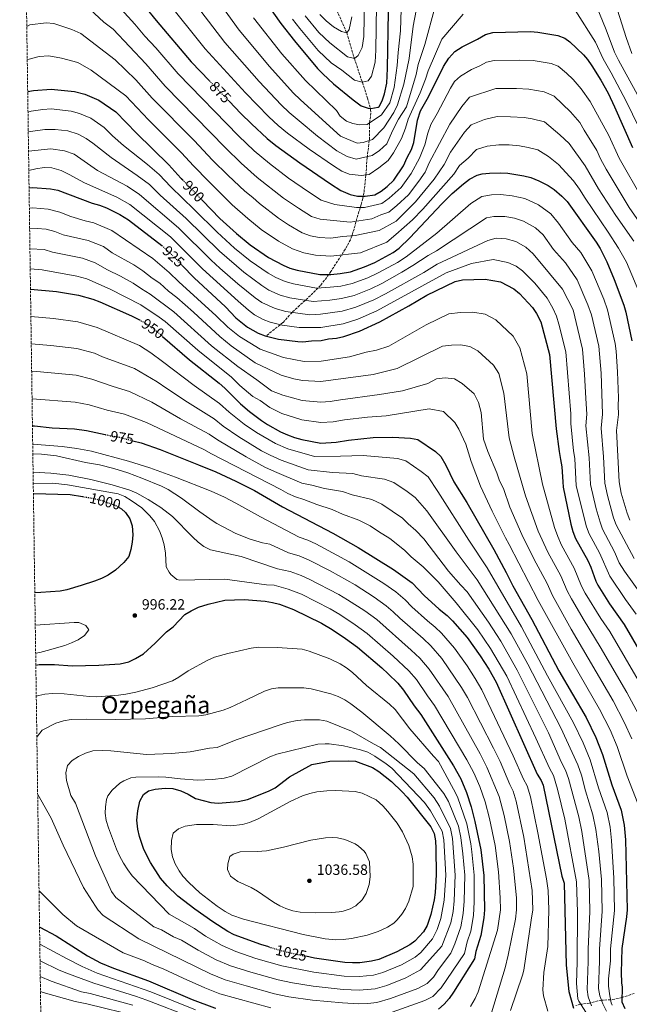
# Model space of a CAD drawing. Units: metres. Extents: x 596692 to 600119, y 4766130 to 4768493.
# Drawn here: x 596692 to 597103, y 4767448 to 4768112 of the extents above; entities that cross this region are included whole.
import ezdxf
from ezdxf.enums import TextEntityAlignment as Align

# ---------------------------------------------------------------- set-up
doc = ezdxf.new("R2010")
doc.units = ezdxf.units.M
doc.header["$MEASUREMENT"] = 0
doc.linetypes.add('DGN Style 3', pattern=[2.435891, 1.739922, -0.695969])
doc.linetypes.add('DGN Style 5', pattern=[1.217945, 0.521977, -0.695969])
for name, color, linetype, lineweight in [('Barranco lineal', 142, 'DGN Style 3', 13), ('Cota de curva de nivel directora', 7, 'Continuous', 0), ('Cota de punto acotado terreno', 7, 'Continuous', 0), ('Curva de nivel directora', 30, 'Continuous', 30), ('Curva de nivel directora no vista', 30, 'DGN Style 5', 30), ('Curva de nivel intermedia', 30, 'Continuous', 0), ('Punto acotado terreno (símbolo)', 7, 'Continuous', 0), ('Texto de Área (paraje) menor', 7, 'Continuous', 0), ('Zona arbolada', 92, 'DGN Style 3', 0)]:
    doc.layers.add(name, color=color, linetype=linetype, lineweight=lineweight)
doc.styles.add('Style-Arial', font='arial.ttf')

# ---------------------------------------------------------------- blocks, each defined once
blk = doc.blocks.new('5PATER')
at = {"layer": 'Punto acotado terreno (símbolo)', "linetype": 'Continuous', "lineweight": 0}
h = blk.add_hatch(color=51, dxfattribs=at)
edge = h.paths.add_edge_path()
edge.add_ellipse((0, 0), major_axis=(-0.11, -0.111), ratio=0.999422, start_angle=0, end_angle=360)

msp = doc.modelspace()

# ---------------------------------------------------------------- linework, layer by layer
at = {"layer": 'Barranco lineal', "color": 142, "linetype": 'DGN Style 3', "lineweight": 13}
for points in [[(596904.09, 4768122.95, 830), (596912.78, 4768103.37, 835), (596917.92, 4768085.96, 840), (596926.83, 4768059.31, 848.55), (596928.85, 4768051.47, 850.23), (596928.97, 4768049.22, 851.2), (596928.15, 4768042.64, 855), (596927.99, 4768030.63, 860), (596926.47, 4768019.06, 865.34), (596925.69, 4768007.29, 870.08), (596924.38, 4767995.52, 874.05), (596923.59, 4767991.59, 875.87), (596922.47, 4767987.61, 878.7), (596921.01, 4767982.69, 881.57), (596916.98, 4767968.57, 889.01), (596915.35, 4767963.83, 891.09), (596911.86, 4767957.61, 893.47), (596902.05, 4767942.34, 899.14), (596899.3, 4767938.39, 900.98), (596895.1, 4767932.96, 904.01), (596888.35, 4767926.14, 908.07), (596875.93, 4767914.78, 915.02), (596869.77, 4767907.97, 919.03), (596858.48, 4767898.92, 925)], [(597106.5, 4767455.52, 945.19), (597098.2, 4767452.71, 950), (597090.58, 4767451.2, 955), (597084.39, 4767451.09, 960), (597076.43, 4767448.98, 965.41), (597070.53, 4767448.26, 970), (597067.19, 4767447.49, 973.72)]]:
    msp.add_polyline3d(points, dxfattribs=at)
at = {"layer": 'Curva de nivel directora', "color": 30, "linetype": 'Continuous', "lineweight": 30, "flags": 128}
for points, elevation in [([(596696.16, 4768176.44), (596700.11, 4768176.85), (596705.16, 4768177), (596711.99, 4768176.62), (596717.92, 4768175.76), (596723.87, 4768173.93), (596728.19, 4768171.42), (596733.44, 4768167.66), (596740.89, 4768161.49), (596751.35, 4768150.74), (596763.39, 4768137.49), (596784.36, 4768111.71), (596807.9, 4768083.77), (596820.2, 4768070.98)], 875), ([(596859.5, 4768121.87), (596868.25, 4768109.68), (596877.48, 4768097.84), (596893.13, 4768079.23), (596896.55, 4768075.59), (596903.94, 4768068.87), (596917.05, 4768058.15), (596922.39, 4768054.13), (596927.2, 4768052.52), (596928.97, 4768052.3), (596933.86, 4768053.09), (596934.59, 4768053.6), (596936.75, 4768057.36), (596938.32, 4768062.17), (596939.79, 4768069.27), (596940.31, 4768079.26), (596940.93, 4768117.4)], 850), ([(596833.52, 4768057.14), (596841.42, 4768048.93), (596848.5, 4768041.88), (596859.03, 4768032.08), (596865.05, 4768027.29), (596881.25, 4768015.56), (596901.86, 4768001.41), (596908.86, 4767997.01), (596915.16, 4767994.28), (596920.04, 4767993.16), (596925.11, 4767993.25), (596931.8, 4767994.03), (596936.05, 4767996.59), (596940.01, 4767999.63), (596944.45, 4768003.92), (596951.07, 4768013.55), (596953.41, 4768019.14), (596956.37, 4768024.75), (596957.96, 4768029.46), (596960.43, 4768044.41), (596962.56, 4768050.75), (596967.9, 4768060.1), (596977.91, 4768080.65), (596981.49, 4768086.27), (596985.7, 4768090.67), (596990.55, 4768093.86), (597000.91, 4768099.01), (597006.38, 4768102.21), (597011.2, 4768103.55), (597036.51, 4768104.11), (597041.51, 4768103.82), (597055.05, 4768101.44), (597059.75, 4768099.71), (597063.14, 4768097.31), (597072.41, 4768088.4), (597075.11, 4768085.26), (597077.86, 4768081.08), (597084.04, 4768071.29), (597088.87, 4768062.55), (597093.14, 4768053.51), (597105.24, 4768026)], 875), ([(596697.76, 4768063.68), (596701.71, 4768064.52), (596713.6, 4768065.43), (596729.32, 4768063.71), (596736.26, 4768061.89), (596745.8, 4768058), (596757.21, 4768050.04), (596771.18, 4768035.72), (596792.98, 4768014.37), (596801.04, 4768005.4), (596801.39, 4768005.01), (596801.46, 4768004.93), (596802.2, 4768004.16)], 900), ([(596815.15, 4767990.66), (596815.48, 4767990.31), (596827.28, 4767978.01), (596838.38, 4767967.92), (596847.6, 4767960.28), (596859.98, 4767951.83), (596869.85, 4767946.61), (596874.52, 4767944.71), (596879.29, 4767943.25), (596894.62, 4767940.26), (596902.01, 4767940.42), (596908.4, 4767941.06), (596915.27, 4767942.2), (596924.84, 4767945.54), (596931.59, 4767948.38), (596944.05, 4767955.15), (596948.08, 4767958.13), (596955.38, 4767964.97), (596976.83, 4767987.89), (596983.89, 4767994.9), (596991.4, 4768001.45), (596995.44, 4768004.55), (597000.64, 4768007.37), (597003.96, 4768008.2), (597008.93, 4768008.77), (597016.26, 4768008.96), (597021.25, 4768008.65), (597032.08, 4768006.85), (597036.94, 4768005.69), (597042.13, 4768003.56), (597048.48, 4768000.32), (597052.64, 4767997.56), (597057.78, 4767993.19), (597061.26, 4767989.6), (597080.85, 4767962.11), (597083.53, 4767957.9), (597088.06, 4767948.96), (597093.02, 4767937.01), (597099.52, 4767919.67), (597100.81, 4767914.84), (597104.79, 4767895.63)], 900), ([(596698.68, 4767998.84), (596701.21, 4767999.07), (596713.03, 4767998.04), (596717.96, 4767997.25), (596741.26, 4767988.44), (596746.08, 4767987.11), (596750.91, 4767985.27), (596759.92, 4767980.86), (596765.65, 4767977.15), (596788.17, 4767959.84)], 925), ([(596801.93, 4767946.42), (596809.9, 4767938.21), (596830.99, 4767918.5), (596838.13, 4767911.11), (596845.9, 4767904.75), (596853.06, 4767900.76), (596857.79, 4767899.1), (596866.85, 4767896.83), (596879.82, 4767895.27), (596883.24, 4767895.02), (596889.13, 4767895.64), (596895.53, 4767895.78), (596900.44, 4767896.88), (596905.84, 4767897.49), (596910.72, 4767898.57), (596921.37, 4767902.22), (596935.15, 4767908.48), (596954.62, 4767919.26), (596966.78, 4767926.42), (596985.79, 4767935.71), (596990.68, 4767936.77), (597005.96, 4767937.14), (597016.34, 4767935.4), (597025.31, 4767930.67), (597029.17, 4767927.49), (597037.9, 4767918.14), (597040.76, 4767914.05), (597043.54, 4767908.42), (597049.45, 4767886.38), (597053.91, 4767836.17), (597055.82, 4767821), (597056.92, 4767815.6), (597057.77, 4767810.65), (597058.38, 4767800.63), (597058.6, 4767796.95), (597063.8, 4767771.91), (597065.15, 4767767.08), (597066.93, 4767762.39), (597075.17, 4767747.53), (597077.24, 4767742.99), (597080.63, 4767733.55), (597081.95, 4767730.93), (597089.92, 4767718.22), (597099.78, 4767704.23), (597126.24, 4767658.66)], 925), ([(596699.65, 4767930.52), (596717.21, 4767928.99), (596732.1, 4767926.51), (596741.72, 4767923.75), (596746.29, 4767921.96), (596767.69, 4767912.58), (596773.01, 4767909.73)], 950), ([(596788.65, 4767898.61), (596806.77, 4767882.9), (596826.82, 4767867.09), (596830.56, 4767863.79), (596841.2, 4767853.2), (596847.29, 4767847.97), (596855.3, 4767841.93), (596859.47, 4767839.16), (596868.22, 4767834.27), (596872.82, 4767832.18), (596877.64, 4767830.43), (596882.45, 4767829.13), (596895.2, 4767826.72), (596905.6, 4767827.26), (596913.88, 4767828.61), (596930.65, 4767830.42), (596943.89, 4767830.76), (596955.73, 4767830.03), (596960.67, 4767829.16), (596972.6, 4767821.09), (596976.19, 4767817.68), (596979.61, 4767811.81), (596984.95, 4767800.63), (596993.64, 4767786.53), (597011.89, 4767754.98), (597020.3, 4767739.34), (597024.75, 4767730.38), (597037.44, 4767707.69), (597055.75, 4767673.12), (597074.02, 4767641.54), (597080.65, 4767628.06), (597085.08, 4767616.63), (597091.39, 4767596.21), (597097.7, 4767579.11), (597099.71, 4767569.12), (597100.62, 4767559.17), (597101.7, 4767511.88), (597101.29, 4767507.13), (597098.11, 4767485.85), (597097.69, 4767469.61), (597097.84, 4767462.72), (597098.4, 4767459.77), (597098.12, 4767449.91), (597100.15, 4767445.38)], 950), ([(596700.95, 4767838.3), (596702.33, 4767838.22), (596714.23, 4767837.02), (596729.22, 4767836.31), (596737.36, 4767835.11), (596749.87, 4767832.42)], 975), ([(596768.66, 4767828.23), (596774.15, 4767826.78), (596786.92, 4767822.36), (596812.93, 4767812.1), (596824.47, 4767807.28), (596838.12, 4767801.05), (596850.59, 4767794.7), (596869.55, 4767783.79), (596903.44, 4767765.82), (596920.4, 4767756.34), (596944.28, 4767741.35), (596956.89, 4767732.51), (596964.97, 4767723.83), (596975.02, 4767714.69), (596980.54, 4767710.38), (596984.12, 4767706.85), (596993.99, 4767695.54), (597002.74, 4767683.32), (597008.51, 4767674.14), (597013.41, 4767665.44), (597041.03, 4767603.34), (597043.74, 4767599.07), (597045.14, 4767596.04), (597057.82, 4767534.74), (597059.31, 4767529.94), (597060.7, 4767474.63), (597062.5, 4767456.76), (597065.56, 4767445.72)], 975), ([(596701.6, 4767792.78), (596726.49, 4767791.95), (596734.78, 4767790.59)], 1000), ([(596759.29, 4767783.34), (596761.04, 4767782.39), (596763.7, 4767779.97), (596766.67, 4767775.66), (596768.21, 4767770.96), (596768.52, 4767764.71), (596768.09, 4767759.86), (596767.21, 4767754.92), (596765.92, 4767750.09), (596762.5, 4767746.23), (596756.94, 4767740.98), (596751.98, 4767737.62), (596747.51, 4767735.39), (596742.85, 4767733.55), (596733.76, 4767730.53), (596724.16, 4767727.63), (596719.56, 4767726.77), (596706.69, 4767725.82), (596702.55, 4767725.66)], 1000), ([(596703.24, 4767676.87), (596705.46, 4767677.41), (596715.91, 4767677.35), (596727.75, 4767676.46), (596745.66, 4767676.85), (596760.05, 4767677.91), (596765.93, 4767679.15), (596770.44, 4767681.31), (596775.79, 4767684.54), (596783.77, 4767691.77), (596791.35, 4767699.34), (596795.69, 4767702.7), (596803.66, 4767711.02), (596807.91, 4767713.64), (596812.78, 4767716.02), (596819.39, 4767718.02), (596830.52, 4767720.77), (596843.71, 4767721.14), (596857.77, 4767719.97), (596862.69, 4767719.21), (596867.51, 4767717.97), (596876.88, 4767714.42), (596895.79, 4767705.16), (596902.9, 4767701.02), (596911.9, 4767694.94), (596919.93, 4767688.99), (596936.37, 4767675.1), (596940.59, 4767671.02), (596947.15, 4767664.68), (596951.09, 4767660.09), (596958.23, 4767649.41), (596962.79, 4767643.6), (596984.74, 4767609.11), (596989.58, 4767600.33), (596993.5, 4767591.1), (596996.68, 4767581.29), (596999.19, 4767571.6), (597003.23, 4767552.37), (597005.09, 4767535.17), (597005.6, 4767512.03), (597005.23, 4767506.6), (597003.03, 4767494.73), (596999.82, 4767483.82), (596998.95, 4767478.89), (596984.66, 4767456.39), (596981.75, 4767452.19), (596978.42, 4767448.25), (596974.6, 4767444.9)], 1000), ([(596860.32, 4767486.91), (596854.88, 4767488.5), (596837, 4767495), (596832.59, 4767497.34), (596822.61, 4767503.77), (596810.37, 4767512.39), (596798.98, 4767521.25), (596791.69, 4767528.09), (596787.25, 4767533.29), (596780.56, 4767543.77), (596776.13, 4767552.71), (596773.08, 4767561.47), (596772.05, 4767566.35), (596771.22, 4767572.43), (596771.88, 4767578.79), (596773.43, 4767585.22), (596775.75, 4767589.65), (596779.19, 4767592.25), (596783.6, 4767593.33), (596790.48, 4767593.97), (596795.47, 4767593.67), (596800.86, 4767592.23), (596805.84, 4767589.88), (596810.83, 4767587.03), (596821.23, 4767584.31), (596826.23, 4767583.89), (596839.51, 4767585.09), (596845.81, 4767586.31), (596859.98, 4767592.06), (596864.46, 4767594.28), (596874.27, 4767601.58), (596889.15, 4767609.95), (596901.41, 4767612.19), (596913.72, 4767612.46), (596918.72, 4767612.21), (596930.08, 4767607.9), (596934.31, 4767605.23), (596942.9, 4767598.43), (596950.15, 4767591.52), (596953.51, 4767587.82), (596969.39, 4767567.88), (596971.61, 4767563.4), (596972.59, 4767558.5), (596972.82, 4767553.35), (596973.06, 4767535.45), (596972.34, 4767523.61), (596971.59, 4767518.66), (596969.44, 4767508.85), (596966.92, 4767501.32), (596964.39, 4767497.02), (596958.64, 4767490.69), (596955.38, 4767488.26), (596946.5, 4767483.67), (596934.42, 4767478.43), (596929.56, 4767477.21), (596921.58, 4767476.28), (596916.56, 4767476.09), (596911.57, 4767476.35), (596891.05, 4767479.4), (596885.12, 4767480.69)], 1025), ([(596705.75, 4767500.36), (596705.97, 4767500.23), (596716.96, 4767494.4), (596738.06, 4767480.92), (596746.89, 4767476.26), (596755.56, 4767472.7), (596779.06, 4767464.16), (596808.55, 4767451.49), (596823.7, 4767445.76), (596824.62, 4767445.52)], 1000)]:
    msp.add_lwpolyline(points, dxfattribs=dict(at, elevation=elevation))
at = {"layer": 'Curva de nivel directora no vista', "color": 30, "linetype": 'DGN Style 5', "lineweight": 30, "flags": 128}
for points, elevation in [([(596820.2, 4768070.98), (596833.52, 4768057.14)], 875), ([(596802.2, 4768004.16), (596814.67, 4767991.16), (596815.15, 4767990.66)], 900), ([(596788.17, 4767959.84), (596788.7, 4767959.43), (596795.97, 4767952.56), (596801.93, 4767946.42)], 925), ([(596773.01, 4767909.73), (596776.51, 4767907.85), (596784.7, 4767902.04), (596788.65, 4767898.61)], 950), ([(596749.87, 4767832.42), (596754.2, 4767831.49), (596759.64, 4767830.62), (596768.66, 4767828.23)], 975), ([(596734.78, 4767790.59), (596742.31, 4767789.34), (596747.16, 4767788.13), (596756.7, 4767784.74), (596759.29, 4767783.34)], 1000), ([(596860.32, 4767486.91), (596871.48, 4767483.65), (596885.12, 4767480.69)], 1025)]:
    msp.add_lwpolyline(points, dxfattribs=dict(at, elevation=elevation))
at = {"layer": 'Curva de nivel intermedia', "color": 30, "linetype": 'Continuous', "lineweight": 0, "flags": 128}
for points, elevation in [([(596800.52, 4768160.48), (596840.25, 4768105.19), (596860.74, 4768080.68), (596876.74, 4768062.93), (596881.54, 4768058.19), (596908.54, 4768033.64), (596919.72, 4768028.86), (596923.79, 4768029.27), (596930.02, 4768031.29), (596937.7, 4768039.31), (596944.49, 4768049.62), (596947.08, 4768054.72), (596951.19, 4768068.6), (596954.88, 4768085.89), (596957.61, 4768107.88), (596962.71, 4768135.03)], 860), ([(597087.96, 4768141.49), (597101.12, 4768100.15), (597104.96, 4768089.38)], 860), ([(596801.09, 4768135.48), (596830.62, 4768096.85), (596853.66, 4768070.57), (596868.55, 4768054.78), (596874.04, 4768049.48), (596880.6, 4768043.92), (596893.15, 4768033.61), (596906.09, 4768023.85), (596913.08, 4768019.92), (596919.09, 4768018.17), (596929.95, 4768020.61), (596934.9, 4768023.86), (596939.82, 4768028.36), (596943.71, 4768037.24), (596947.62, 4768045.18), (596953.01, 4768053.31), (596959.52, 4768075.16), (596960.9, 4768081.85), (596965.31, 4768095.43), (596972.42, 4768121.08)], 865), ([(596736.27, 4768122.38), (596749.15, 4768110.55), (596755.32, 4768105.8), (596777.41, 4768082.5), (596790.42, 4768067.41), (596831.07, 4768025.65), (596841.54, 4768015.45), (596852.37, 4768005.82), (596870.26, 4767991.75), (596880.16, 4767984.97), (596889.05, 4767979.49), (596894.79, 4767977.76), (596915.16, 4767975.67), (596929.64, 4767977.96), (596935.76, 4767980.57), (596941.23, 4767982.41), (596946.51, 4767986.86), (596954.29, 4767994.18), (596961.37, 4768003.29), (596965.6, 4768009.44), (596968.33, 4768015.63), (596982.14, 4768041.79), (596990.37, 4768053.68), (596995.57, 4768059.89), (597013.23, 4768065.72), (597019.22, 4768065.85), (597027.22, 4768065.86), (597035.38, 4768065.42), (597045.86, 4768063.6), (597052.66, 4768060.66), (597063.57, 4768050.07), (597069.81, 4768042.9), (597072.71, 4768037.66), (597081.41, 4768023.89), (597083.83, 4768018.4), (597087.65, 4768011.44), (597103.15, 4767985.52), (597111.43, 4767973.62)], 885), ([(596753.71, 4768127.05), (596769.97, 4768109.18), (596776.65, 4768100.97), (596784.08, 4768093.26), (596799.16, 4768075.59), (596839.78, 4768033.77), (596850.28, 4768023.76), (596860.73, 4768015.09), (596873.45, 4768005.4), (596886.89, 4767996.02), (596895.43, 4767990.37), (596904.82, 4767987.51), (596919.33, 4767985.58), (596924.84, 4767985.56), (596936.51, 4767988.22), (596941.28, 4767991.73), (596949.37, 4767999.05), (596956.22, 4768008.42), (596961.87, 4768018.78), (596965.3, 4768027.8), (596967.32, 4768035.57), (596969.43, 4768041.4), (596973.75, 4768048.81), (596982.63, 4768065.9), (596985.32, 4768070.49), (596989.35, 4768074.18), (596996.82, 4768078.51), (597002.51, 4768080.96), (597006.89, 4768083.52), (597012.21, 4768084.63), (597029.21, 4768084.92), (597038.44, 4768084.62), (597050.45, 4768082.52), (597055.18, 4768080.91), (597060.78, 4768076.21), (597065.31, 4768071.86), (597070.72, 4768065.58), (597076.92, 4768057.1), (597089.29, 4768034.12), (597096.44, 4768018.72), (597112.28, 4767990.95)], 880), ([(596790.13, 4768126.79), (596817.44, 4768092.6), (596844.64, 4768062.76), (596860.35, 4768046.62), (596866.54, 4768040.78), (596872.83, 4768035.6), (596887.34, 4768024.96), (596903.82, 4768013.64), (596909.42, 4768010.11), (596914.47, 4768007.93), (596922.43, 4768007.11), (596927.77, 4768007.73), (596934.35, 4768012.22), (596940.58, 4768017.27), (596944.2, 4768022.32), (596949.59, 4768031.98), (596952.34, 4768039.1), (596954.07, 4768045.15), (596962.33, 4768062.94), (596965.9, 4768072.12), (596967.69, 4768077.72), (596976.88, 4768099.01), (596991.25, 4768115.92)], 870), ([(596876.15, 4768112.57), (596881.08, 4768106.25), (596893.6, 4768091.37), (596902.25, 4768083.08), (596909.43, 4768078.14), (596918, 4768071.41), (596923.27, 4768069.95), (596927.27, 4768070.9), (596929.49, 4768074), (596931.92, 4768083.52), (596932.34, 4768091.51), (596932.83, 4768122.02)], 845), ([(596884.68, 4768114.66), (596894.07, 4768103.5), (596901.42, 4768096.61), (596913.39, 4768087.12), (596917.92, 4768085.96), (596920.49, 4768088.07), (596923.17, 4768093.51), (596924.21, 4768100.77), (596924.73, 4768126.65)], 840), ([(597078.53, 4768127.63), (597087.69, 4768105.43), (597093.26, 4768090.32), (597095.93, 4768084.86), (597122.6, 4768035.99)], 865), ([(596849.87, 4768113.53), (596869.11, 4768089.26), (596884.93, 4768071.08), (596905.8, 4768051.01), (596908.4, 4768047.14), (596912.71, 4768043.78), (596916.83, 4768042.14), (596921.4, 4768041.3), (596926.58, 4768041.57), (596936.17, 4768048.07), (596941.91, 4768056.04), (596944.84, 4768066.43), (596946.77, 4768081.22), (596947.33, 4768090.12), (596948.93, 4768104.65), (596949.41, 4768119.16)], 855), ([(596894.54, 4768115.63), (596898.86, 4768111.49), (596903.93, 4768107.43), (596909.26, 4768104.3), (596912.78, 4768103.37), (596914.49, 4768105.66), (596916.29, 4768114.02)], 835), ([(597066.63, 4768118.63), (597080.36, 4768097.07), (597085.56, 4768085.7), (597091.04, 4768076.41), (597101.1, 4768057.29), (597113.92, 4768031)], 870), ([(596697.14, 4768107.66), (596699.22, 4768108.79), (596710.22, 4768110.06), (596715.33, 4768109.57), (596727.43, 4768105.45), (596733.67, 4768102.76), (596756.62, 4768085.14), (596770.54, 4768071.54), (596781.68, 4768059.23), (596810.04, 4768030.6), (596822.35, 4768017.54), (596832.79, 4768007.13), (596844.01, 4767996.55), (596849.46, 4767992.19), (596853.9, 4767988.15), (596866.84, 4767978.43), (596873.43, 4767973.92), (596882.65, 4767968.53), (596888.32, 4767966.51), (596894.21, 4767965.36), (596901.95, 4767964.82), (596909.9, 4767965.88), (596918.35, 4767966.59), (596934.65, 4767969.98), (596946.1, 4767976.32), (596959.21, 4767989.31), (596971.7, 4768004.6), (596978.35, 4768014.63), (596982.59, 4768022.82), (596992.19, 4768036.22), (596996.66, 4768041.19), (597005.72, 4768044.87), (597014.24, 4768046.8), (597023.23, 4768046.74), (597032.31, 4768046.23), (597037.82, 4768045.29), (597046.06, 4768043.3), (597056.43, 4768034.57), (597062.7, 4768028.71), (597073.54, 4768013.66), (597082.51, 4767998.21), (597094.03, 4767980.1), (597106.15, 4767962.72)], 890), ([(596697.45, 4768085.18), (596697.9, 4768085.39), (596705.38, 4768087.29), (596711.91, 4768087.75), (596720.5, 4768086.19), (596731.64, 4768083.26), (596740.62, 4768078.18), (596764, 4768060.93), (596779.21, 4768044.61), (596801.51, 4768022.49), (596809.45, 4768013.73), (596819.9, 4768002.98), (596835.64, 4767987.28), (596846.14, 4767978.04), (596855.16, 4767970.77), (596866.71, 4767962.88), (596876.25, 4767957.57), (596883.81, 4767954.88), (596891.66, 4767953.35), (596901.98, 4767952.62), (596921.96, 4767955.05), (596939.82, 4767962.24), (596945.92, 4767967.26), (596956.98, 4767977.14), (596964.12, 4767984.44), (596984.87, 4768008.04), (596988.86, 4768013.79), (596994.53, 4768018.82), (597000.31, 4768024.69), (597007.33, 4768026.82), (597015.25, 4768027.88), (597022.24, 4768027.7), (597029.25, 4768027.03), (597034.95, 4768026.07), (597041.5, 4768024.49), (597048.73, 4768019.9), (597055.59, 4768014.51), (597065.66, 4768003.42), (597069.65, 4767997.81), (597073.34, 4767991.87), (597088.96, 4767968.97), (597095.97, 4767958.08), (597101.2, 4767948.7), (597111.52, 4767924.59)], 895), ([(596697.96, 4768049.78), (596700.06, 4768050.39), (596707.96, 4768051.53), (596713.49, 4768051.96), (596727.05, 4768050.41), (596732.6, 4768048.96), (596740.24, 4768045.85), (596749.36, 4768039.48), (596754.95, 4768033.75), (596762.4, 4768027.32), (596778.56, 4768014.43), (596786.37, 4768007.67), (596794.3, 4767999.37), (596809.98, 4767984.28), (596825.37, 4767968.8), (596837.22, 4767958.06), (596847.58, 4767949.66), (596859.92, 4767941.18), (596865.06, 4767938.24), (596871.17, 4767935.58), (596876.8, 4767933.96), (596892.34, 4767931.21), (596901.69, 4767931.71), (596908.86, 4767932.56), (596916.49, 4767934.2), (596926.9, 4767938.13), (596934.05, 4767941.37), (596947.03, 4767948.48), (596952.72, 4767952.23), (596973.55, 4767968.33), (596996.39, 4767988.24), (597003.78, 4767992.98), (597010.41, 4767994.1), (597016.28, 4767994.25), (597024.22, 4767993.35), (597032.82, 4767991.63), (597042.05, 4767987.33), (597050.38, 4767981.17), (597055.48, 4767975.04), (597064.77, 4767962.01), (597070.51, 4767955.19), (597078.03, 4767942.8), (597085.93, 4767923.8), (597088.58, 4767916.45), (597093.72, 4767893.78), (597094.36, 4767888.64), (597095.28, 4767874.67), (597095.87, 4767857.11), (597095.59, 4767851.98), (597095.97, 4767845.98), (597094.58, 4767835.17), (597096.3, 4767800.59), (597097.81, 4767792.81), (597101.77, 4767779.4), (597103.55, 4767774.71)], 905), ([(596698.14, 4768036.46), (596709.22, 4768038.16), (596716.35, 4768038.15), (596724.78, 4768037.12), (596731.72, 4768034.9), (596737.13, 4768031.98), (596741.56, 4768028.98), (596753.91, 4768019.27), (596771.64, 4768007.14), (596779.75, 4768000.97), (596787.13, 4767993.82), (596804.66, 4767978.07), (596826.99, 4767956.04), (596843.43, 4767941.87), (596855.44, 4767932.87), (596860.27, 4767929.86), (596867.83, 4767926.46), (596874.32, 4767924.68), (596890.07, 4767922.16), (596901.38, 4767923), (596909.33, 4767924.06), (596917.71, 4767926.2), (596928.97, 4767930.72), (596936.51, 4767934.36), (596950, 4767941.81), (596957.36, 4767946.33), (596967.54, 4767953.27), (596973.23, 4767956.41), (597006.92, 4767978.58), (597011.9, 4767979.42), (597019.29, 4767979.35), (597025.78, 4767978.27), (597031.82, 4767976.3), (597039.89, 4767971.76), (597045.06, 4767966.99), (597052.02, 4767957.22), (597060.17, 4767948.26), (597068, 4767936.64), (597075.33, 4767919.95), (597077.65, 4767913.23), (597082.65, 4767891.93), (597084.15, 4767873.86), (597085.22, 4767846.12), (597084.29, 4767836.77), (597085.89, 4767817.39), (597086.68, 4767799.67), (597088.39, 4767791.4), (597090.22, 4767784.65), (597092.62, 4767776.32), (597094.4, 4767771.63), (597106.52, 4767748.73)], 910), ([(596698.33, 4768023.49), (596713.26, 4768025), (596722.51, 4768023.83), (596729.1, 4768021.55), (596744.86, 4768010.51), (596764.73, 4767999.85), (596773.14, 4767994.27), (596799.34, 4767971.86), (596821.29, 4767950.09), (596827.22, 4767944.72), (596839.29, 4767934.08), (596850.96, 4767924.56), (596855.48, 4767921.49), (596864.48, 4767917.34), (596871.83, 4767915.4), (596887.79, 4767913.12), (596895.17, 4767913.57), (596909.79, 4767915.57), (596918.93, 4767918.21), (596931.03, 4767923.3), (596938.98, 4767927.35), (596964.69, 4767941.74), (596973.63, 4767947.41), (597007.79, 4767963.37), (597013.38, 4767964.75), (597020.28, 4767964.37), (597026.66, 4767962.66), (597033.51, 4767958.86), (597038.34, 4767954.24), (597049.47, 4767941.02), (597058.09, 4767930.53), (597065.36, 4767916.43), (597071.58, 4767890.08), (597073.03, 4767873.05), (597073.98, 4767856.8), (597074.48, 4767846.26), (597074.01, 4767838.36), (597076.23, 4767816.79), (597077.06, 4767798.75), (597080.97, 4767782.25), (597083.46, 4767773.24), (597085.24, 4767768.55), (597093.29, 4767753.37), (597096.35, 4767745.97), (597099.92, 4767740.25), (597139.52, 4767685.27)], 915), ([(596698.51, 4768010.48), (596703.24, 4768011.6), (596708.87, 4768012.47), (596714.13, 4768012.29), (596720.23, 4768010.54), (596725.81, 4768007.81), (596736.09, 4768002.11), (596757.82, 4767992.56), (596766.53, 4767987.57), (596794.02, 4767965.65), (596815.6, 4767944.15), (596839.57, 4767922.28), (596846.48, 4767916.25), (596850.69, 4767913.12), (596856.42, 4767909.93), (596861.14, 4767908.22), (596869.34, 4767906.12), (596880.7, 4767904.68), (596895.35, 4767904.68), (596910.26, 4767907.07), (596920.15, 4767910.21), (596933.09, 4767915.89), (596979.71, 4767941.56), (596996.87, 4767947.86), (597011.36, 4767950.45), (597021.35, 4767948.52), (597026.95, 4767946.02), (597031.23, 4767942.75), (597039.5, 4767934.41), (597047.94, 4767924.31), (597051.56, 4767917.71), (597054.14, 4767912.26), (597055.77, 4767906.8), (597060.51, 4767888.23), (597063.73, 4767846.4), (597063.72, 4767839.96), (597065.67, 4767821.51), (597066.58, 4767816.2), (597067.44, 4767797.83), (597074.31, 4767770.16), (597076.08, 4767765.47), (597083.11, 4767752.68), (597090.14, 4767736.86), (597100.57, 4767721.2), (597107.81, 4767711.34)], 920), ([(596698.87, 4767985.17), (596701.18, 4767985.33), (596711.63, 4767984.42), (596719.32, 4767982.37), (596726.8, 4767979.54), (596736.45, 4767976.55), (596742.28, 4767975.16), (596754.35, 4767969.99), (596782.05, 4767951.13), (596793.1, 4767941.69), (596799.55, 4767935.48), (596824.75, 4767912.58), (596832.64, 4767904.85), (596840.43, 4767898.52), (596854.47, 4767889.92), (596870.22, 4767884.33), (596884.06, 4767881.65), (596895.47, 4767881.97), (596914.71, 4767884.94), (596925.87, 4767887.92), (596932.87, 4767889.26), (596941.09, 4767892.06), (596966.39, 4767906.41), (596981.59, 4767913.84), (596989.5, 4767914.79), (596997.73, 4767914.98), (597006.03, 4767913.59), (597013.21, 4767909.81), (597024.84, 4767898.73), (597029.35, 4767890.95), (597034.08, 4767873.32), (597037.64, 4767833.15), (597044.62, 4767799.03), (597052.77, 4767769.64), (597054.97, 4767763.78), (597057.6, 4767757.78), (597066.07, 4767742.35), (597070.92, 4767730.29), (597073.51, 4767725.4), (597084.07, 4767708.43), (597090.12, 4767699.62), (597110.69, 4767664.02)], 930), ([(596699.07, 4767971.25), (596704.14, 4767971.34), (596710.24, 4767970.81), (596716.01, 4767969.27), (596721.62, 4767967.15), (596738.48, 4767963.21), (596748.79, 4767959.12), (596754.61, 4767955.07), (596769.25, 4767946.96), (596775.4, 4767942.84), (596781.59, 4767937.91), (596786.74, 4767934.41), (596792.69, 4767929.16), (596798.18, 4767924.91), (596809.42, 4767914.97), (596827.15, 4767898.59), (596834.96, 4767892.29), (596851.15, 4767880.74), (596868.62, 4767872.43), (596877.02, 4767870.04), (596882.94, 4767868.94), (596895.4, 4767868.11), (596930.53, 4767873), (596946.73, 4767876.85), (596977.4, 4767891.97), (596983.33, 4767892.68), (596989.5, 4767892.83), (596995.73, 4767891.78), (597001.11, 4767888.95), (597011.78, 4767879.32), (597015.16, 4767873.49), (597018.7, 4767860.26), (597022.25, 4767830.3), (597025.5, 4767817.37), (597033.35, 4767791.08), (597041.74, 4767767.37), (597048.28, 4767753.17), (597056.96, 4767737.18), (597061.21, 4767727.04), (597064.14, 4767721.63), (597072.67, 4767706.94), (597083.67, 4767689.19), (597101.52, 4767658.4), (597109.44, 4767643.79)], 935), ([(596699.26, 4767957.6), (596708.85, 4767957.19), (596714.56, 4767955.46), (596734.68, 4767951.25), (596743.23, 4767948.25), (596751.57, 4767943.5), (596760.38, 4767939.16), (596768.75, 4767934.54), (596774.41, 4767930.58), (596780.39, 4767927.13), (596796.24, 4767915.14), (596821.67, 4767892.32), (596839.35, 4767878.27), (596852.16, 4767869.38), (596862.15, 4767861.84), (596869.66, 4767859.06), (596882.76, 4767855.48), (596895.34, 4767854.35), (596901.58, 4767854.67), (596908.5, 4767855.92), (596934.88, 4767859.34), (596950.35, 4767861.94), (596967.53, 4767866.78), (596973.2, 4767870.1), (596979.16, 4767870.62), (596985.42, 4767869.97), (596990.55, 4767866.81), (596998.72, 4767859.91), (597001.49, 4767854.09), (597003.34, 4767847.21), (597004.93, 4767829.28), (597007.78, 4767821.1), (597013.84, 4767806.65), (597015.76, 4767801.28), (597018.33, 4767796.06), (597022.78, 4767783.54), (597030.71, 4767765.1), (597038.95, 4767748.56), (597047.85, 4767732), (597051.49, 4767723.79), (597064.05, 4767701.3), (597092.35, 4767652.78), (597099.84, 4767638.54), (597104.8, 4767627.29)], 940), ([(596699.45, 4767944.19), (596707.45, 4767943.57), (596730.87, 4767939.3), (596737.66, 4767937.38), (596753.34, 4767930.56), (596774.04, 4767919.86), (596786.45, 4767911.61), (596790.47, 4767908.59), (596812.31, 4767889.3), (596835.06, 4767871.18), (596840.73, 4767865.54), (596849.39, 4767858.19), (596854.4, 4767855.33), (596860.95, 4767850.7), (596868.94, 4767846.66), (596882.61, 4767842.3), (596895.27, 4767840.53), (596903.59, 4767840.96), (596911.19, 4767842.27), (596926.66, 4767844.05), (596939.38, 4767845.05), (596968.27, 4767849.68), (596977.92, 4767847.88), (596985.66, 4767840.5), (596988.35, 4767836.09), (596992.92, 4767825.88), (596996.66, 4767814.19), (597002.84, 4767797.7), (597010.71, 4767780.71), (597019.68, 4767762.83), (597022.27, 4767758.36), (597041.78, 4767720.54), (597065.06, 4767678.48), (597083.19, 4767647.16), (597090.25, 4767633.3), (597094.94, 4767621.96), (597101.76, 4767602.03), (597108.91, 4767583.68)], 945), ([(596699.91, 4767912.02), (596715.23, 4767910.73), (596731.52, 4767908.47), (596744.51, 4767904.59), (596773.13, 4767892.41), (596780.65, 4767887.5), (596788.63, 4767881.74), (596810.01, 4767865.47), (596827.03, 4767853.45), (596833.63, 4767847.42), (596843.64, 4767839.41), (596851.86, 4767833.75), (596864.69, 4767826.36), (596873.09, 4767822.79), (596890.96, 4767817.67), (596908.55, 4767817.77), (596923.73, 4767818.28), (596947.02, 4767816.21), (596952.62, 4767814.59), (596963, 4767807.61), (596967.57, 4767803.81), (596974.12, 4767794.01), (596994.98, 4767761.15), (597007.51, 4767742.53), (597030.5, 4767702.82), (597048.1, 4767669.76), (597065.55, 4767638.1), (597072.08, 4767624.57), (597076.81, 4767613.12), (597082.54, 4767594.21), (597088.2, 4767577.6), (597090.21, 4767567.65), (597091.14, 4767558.71), (597092.81, 4767533.33), (597093.32, 4767511.5), (597090.58, 4767485.67), (597090.45, 4767477.45), (597089.24, 4767465.36), (597089.23, 4767460.37), (597089.98, 4767454.04), (597091.01, 4767449.16), (597091.6, 4767447.67)], 955), ([(596700.17, 4767893.54), (596713.24, 4767892.48), (596730.95, 4767890.43), (596742.72, 4767887.22), (596748.22, 4767884.81), (596769.76, 4767876.96), (596785.01, 4767868), (596791.44, 4767863.42), (596805.4, 4767854.23), (596823.51, 4767843.11), (596829.6, 4767838.11), (596839.98, 4767830.86), (596855.33, 4767821.54), (596861.17, 4767818.44), (596868.55, 4767815.14), (596886.71, 4767808.61), (596903.22, 4767806.94), (596916.81, 4767806.15), (596922.77, 4767804.65), (596938.3, 4767802.39), (596944.56, 4767800.03), (596953.41, 4767794.13), (596958.96, 4767789.95), (596966.77, 4767780.92), (596986.58, 4767753.27), (597000.77, 4767734.49), (597023.56, 4767697.94), (597034.85, 4767677.53), (597057.09, 4767634.65), (597068.54, 4767609.6), (597070.87, 4767602.66), (597073.7, 4767592.22), (597078.7, 4767576.09), (597080.71, 4767566.18), (597082.55, 4767551.33), (597084.44, 4767532.48), (597084.94, 4767511.11), (597083.04, 4767485.49), (597083, 4767477.29), (597082.42, 4767458.8), (597083.3, 4767453.88), (597085.39, 4767448.52), (597087.79, 4767443.52)], 960), ([(596700.43, 4767875.14), (596703.82, 4767874.91), (596730.37, 4767872.39), (596740.94, 4767869.85), (596755.36, 4767864.83), (596766.39, 4767861.51), (596781.39, 4767854.26), (596800.79, 4767843), (596819.98, 4767832.77), (596825.58, 4767828.8), (596844.99, 4767817.4), (596857.64, 4767810.53), (596864.01, 4767807.49), (596882.46, 4767799.56), (596889.27, 4767798.37), (596897.88, 4767796.1), (596909.89, 4767794.01), (596916.33, 4767791.71), (596929.59, 4767788.58), (596936.51, 4767785.47), (596950.34, 4767776.09), (596954.25, 4767772.15), (596959.27, 4767767.73), (596964.65, 4767762.09), (596981.44, 4767740.25), (596989.77, 4767730.8), (596994.02, 4767726.45), (597008.25, 4767705.98), (597013.69, 4767697.61), (597016.62, 4767693.07), (597027.7, 4767673.5), (597048.63, 4767631.21), (597057.6, 4767611.36), (597060.28, 4767606.09), (597062.29, 4767600.45), (597069.2, 4767574.58), (597071.22, 4767564.71), (597076.06, 4767531.63), (597076.57, 4767510.72), (597075.51, 4767485.31), (597075.55, 4767477.12), (597074.85, 4767458.26), (597075.38, 4767453.33), (597077.68, 4767447.24)], 965), ([(596700.69, 4767856.58), (596729.79, 4767854.35), (596739.15, 4767852.48), (596751.25, 4767848.92), (596763.01, 4767846.07), (596777.77, 4767840.52), (596816.45, 4767822.44), (596821.56, 4767819.49), (596868.34, 4767795.41), (596873.11, 4767792.67), (596878.21, 4767790.5), (596883.83, 4767788.73), (596892.55, 4767785.26), (596902.97, 4767781.87), (596909.88, 4767778.76), (596920.88, 4767774.76), (596928.46, 4767770.9), (596934.23, 4767767.16), (596941.72, 4767762.23), (596951.78, 4767754.54), (596956.21, 4767750.06), (596964.21, 4767743.29), (596974.39, 4767733.2), (596986.52, 4767719.05), (597001.12, 4767700.76), (597009.68, 4767688.2), (597020.56, 4767669.47), (597040.16, 4767627.76), (597049.32, 4767607.35), (597052.01, 4767602.58), (597054.82, 4767593.37), (597059.7, 4767573.07), (597067.68, 4767530.79), (597068.19, 4767510.33), (597068.1, 4767476.96), (597067.68, 4767462.17), (597068.59, 4767452.02), (597069.18, 4767450.38), (597075.55, 4767440.42)], 970), ([(596701.13, 4767825.9), (596721.04, 4767824.37), (596730.96, 4767823.04), (596740.79, 4767821.15), (596765.79, 4767814.49), (596780.12, 4767810.04), (596797.44, 4767803.74), (596821.29, 4767794.29), (596830.39, 4767790.13), (596838.1, 4767786.16), (596854.56, 4767776.92), (596880.79, 4767763.24), (596886.6, 4767761.11), (596892.03, 4767758.63), (596914.39, 4767746.64), (596937.8, 4767732.07), (596945.96, 4767726.29), (596952.22, 4767720.88), (596956.72, 4767716.21), (596967.29, 4767706.77), (596972.42, 4767702.63), (596976.73, 4767698.41), (596985.41, 4767688.45), (596993.84, 4767676.54), (596999.37, 4767668.03), (597003.82, 4767660.22), (597024.9, 4767615.87), (597031.83, 4767599.94), (597034.33, 4767595.51), (597036.51, 4767588.2), (597041.62, 4767563.8), (597047.32, 4767532.82), (597048.61, 4767524.99), (597048.93, 4767511.83), (597048.31, 4767487.13), (597045.68, 4767469.64), (597044.9, 4767457.97), (597045.28, 4767453.86), (597048.22, 4767443.58)], 980), ([(596701.22, 4767819.42), (596707.16, 4767819.27), (596717.07, 4767817.97), (596736.64, 4767813.66), (596746.12, 4767812), (596755.83, 4767809.64), (596765.33, 4767806.55), (596774.7, 4767803), (596787.95, 4767797.55), (596792.41, 4767795.3), (596801.49, 4767789.54), (596813.7, 4767780.24), (596822.64, 4767774.11), (596825.33, 4767772.37), (596837.66, 4767765.99), (596846.91, 4767762.2), (596855.91, 4767759.37), (596860.84, 4767758.49), (596873.43, 4767752.56), (596880.62, 4767750.63), (596887.07, 4767748.02), (596901.65, 4767740.57), (596918.48, 4767731.02), (596931.33, 4767722.79), (596939.45, 4767716.96), (596944.15, 4767712.9), (596948.48, 4767708.6), (596964.31, 4767694.87), (596969.33, 4767689.98), (596976.83, 4767681.36), (596990.22, 4767661.93), (596994.24, 4767655.01), (597011.69, 4767620.97), (597016.07, 4767611.98), (597022.64, 4767596.54), (597024.92, 4767591.96), (597026.86, 4767585.26), (597032.02, 4767560.94), (597037.78, 4767525.03), (597038.1, 4767511.88), (597037.09, 4767505.05), (597032.06, 4767471.18), (597031.25, 4767467.98), (597023.16, 4767444.15)], 985), ([(596701.4, 4767807.04), (596713.37, 4767806.32), (596725.49, 4767804.95), (596740.2, 4767802.2), (596754.78, 4767798.52), (596766.7, 4767794.83), (596771.29, 4767792.87), (596779.05, 4767788.7), (596787.48, 4767783.32), (596795.32, 4767777.13), (596809.02, 4767763.24), (596812.69, 4767759.87), (596816.4, 4767757), (596820.92, 4767754.78), (596841.68, 4767750.17), (596866.07, 4767741.87), (596874.64, 4767740.16), (596882.1, 4767737.41), (596887.51, 4767734.98), (596907.33, 4767724.57), (596913.29, 4767721.02), (596924.85, 4767713.5), (596932.94, 4767707.64), (596956.19, 4767687.12), (596961.94, 4767681.54), (596968.25, 4767674.27), (596981.08, 4767655.82), (597002.71, 4767617.02), (597007.24, 4767608.1), (597015.5, 4767588.4), (597018.78, 4767575.5), (597022.42, 4767558.09), (597025.16, 4767539.93), (597027.08, 4767520.08), (597027.27, 4767511.93), (597026.5, 4767505.72), (597021.61, 4767481.47), (597019.59, 4767472.81), (597006.49, 4767429.91)], 990), ([(596701.5, 4767799.47), (596714.71, 4767799.7), (596724.62, 4767798.52), (596758.65, 4767792.4), (596763.29, 4767790.61), (596767.6, 4767788.01), (596774.66, 4767783.09), (596780.14, 4767777.67), (596783.17, 4767773.71), (596786.55, 4767767.52), (596788.32, 4767762.77), (596789.62, 4767757.95), (596790.57, 4767752.46), (596791.15, 4767743.24), (596793.07, 4767739.58), (596794.21, 4767738.13), (596798.17, 4767734.69), (596800.21, 4767734.2), (596830.7, 4767734.94), (596858.71, 4767731.19), (596863.85, 4767730.76), (596873.4, 4767728.22), (596882.19, 4767724.7), (596901.56, 4767714.86), (596908.09, 4767711.02), (596918.38, 4767704.22), (596926.44, 4767698.31), (596944.1, 4767683.02), (596954.55, 4767673.11), (596959.67, 4767667.18), (596967.13, 4767656.19), (596971.93, 4767649.71), (596993.72, 4767613.06), (596998.41, 4767604.21), (597002.36, 4767595), (597006.09, 4767584.85), (597008.98, 4767573.55), (597012.83, 4767555.23), (597015.13, 4767537.55), (597016.25, 4767520.13), (597016.43, 4767511.98), (597014.41, 4767498.33), (597001.29, 4767456.66), (596999.32, 4767452.07), (596996.11, 4767446.64)], 995), ([(596703.13, 4767685.07), (596705.88, 4767685.54), (596710.83, 4767686.71), (596722.78, 4767690.23), (596727.34, 4767691.9), (596731.81, 4767694.1), (596736.01, 4767696.94), (596738.88, 4767700.7), (596736.97, 4767703.61), (596732.18, 4767705.63), (596729.17, 4767705.66), (596702.86, 4767703.92)], 995), ([(596940.23, 4767441.88), (596965.49, 4767450.71), (596970.76, 4767453.57), (596976.48, 4767459.4), (596992.04, 4767482.52), (596993.86, 4767490.3), (596996.31, 4767497.55), (596998.28, 4767508.03), (596998.71, 4767517.35), (596998.68, 4767535.22), (596997.17, 4767550.99), (596996.33, 4767556.48), (596993.67, 4767569.96), (596987.43, 4767588.02), (596984.75, 4767593.34), (596974.69, 4767611.87), (596971.16, 4767615.46), (596955.31, 4767634.04), (596945.34, 4767647.04), (596941.69, 4767650.63), (596926.14, 4767663.24), (596916.59, 4767672), (596912.65, 4767675.12), (596908.44, 4767677.86), (596901.41, 4767681.17), (596887.54, 4767686.4), (596882.74, 4767687.77), (596865.9, 4767688.92), (596853.35, 4767689.1), (596848.36, 4767688.49), (596832.62, 4767684.88), (596823.7, 4767682.23), (596819.11, 4767680.26), (596805.84, 4767673.14), (596799.58, 4767668.78), (596795.28, 4767666.26), (596781.75, 4767661.65), (596770.69, 4767658.69), (596763.86, 4767657.26), (596758.91, 4767656.58), (596744.35, 4767655.51), (596739.35, 4767655.78), (596722.31, 4767657.62), (596714.39, 4767657.74), (596709.39, 4767657.34), (596705.34, 4767656.55), (596703.54, 4767655.94)], 1005), ([(596704.48, 4767589.76), (596713.66, 4767573.82), (596721.63, 4767555.44), (596735.39, 4767527.06), (596743.41, 4767514.34), (596745.23, 4767511.73), (596748.72, 4767508.18), (596772.67, 4767492.33), (596820.97, 4767468.77), (596830.9, 4767464.77), (596844.88, 4767460.58), (596864.04, 4767455.37), (596873.82, 4767453.28), (596889.65, 4767451.12), (596909.83, 4767449.11), (596920.88, 4767448.61), (596926.89, 4767448.75), (596933.07, 4767449.53), (596942.34, 4767452.18), (596960.74, 4767458.95), (596966.91, 4767462.24), (596971.2, 4767466.62), (596974.56, 4767471.67), (596982.99, 4767482.77), (596985.65, 4767489.1), (596989.59, 4767500.38), (596991.34, 4767509.46), (596991.93, 4767517.68), (596992.28, 4767535.28), (596991.11, 4767549.6), (596989.74, 4767560.69), (596988.16, 4767568.32), (596981.37, 4767584.94), (596978.23, 4767590.35), (596964.89, 4767607.17), (596960.37, 4767611.13), (596947.9, 4767623.79), (596942.06, 4767629.18), (596922.87, 4767645.17), (596915.58, 4767650.77), (596911.4, 4767653.52), (596906.92, 4767655.77), (596902.05, 4767657.5), (596888.85, 4767660.96), (596883.88, 4767661.54), (596875.75, 4767661.73), (596866.52, 4767661.52), (596862.13, 4767660.96), (596857.33, 4767659.47), (596845.63, 4767653.67), (596834.21, 4767648.43), (596829.53, 4767646.67), (596817.78, 4767643.45), (596813.18, 4767642.79), (596795.27, 4767642.21), (596777.19, 4767640.71), (596756.88, 4767640.26), (596737.66, 4767640.57), (596727.1, 4767640.33), (596721.8, 4767639.4), (596716.77, 4767637.78), (596707.48, 4767632.99), (596704.3, 4767629.12), (596703.93, 4767628.4)], 1010), ([(596884.38, 4767640.16), (596879.39, 4767639.61), (596872.79, 4767638.18), (596868, 4767636.78), (596838.3, 4767626.51), (596825.48, 4767621.43), (596820.32, 4767620.94), (596807.25, 4767618.55), (596794.56, 4767617.35), (596777.92, 4767616.68), (596753.86, 4767619.1), (596748.14, 4767619.36), (596741.7, 4767619.05), (596736.62, 4767617.51), (596732.02, 4767615.23), (596727.77, 4767612.62), (596724.47, 4767609.27), (596723.51, 4767604.39), (596724, 4767599.23), (596726.81, 4767588.95), (596729.88, 4767583.84), (596743.5, 4767548.45), (596754.32, 4767524.27), (596757.15, 4767520.16), (596782.71, 4767500.4), (596788.03, 4767498.4), (596795.96, 4767493.78), (596801.52, 4767491.52), (596812.54, 4767484.77), (596824.84, 4767478.29), (596834.5, 4767474.28), (596848.21, 4767469.89), (596866.52, 4767464.8), (596876.3, 4767462.69), (596890.11, 4767460.55), (596910.41, 4767458.19), (596921.11, 4767457.83), (596931.9, 4767458.75), (596939.7, 4767460.93), (596952.62, 4767466.02), (596962.58, 4767471.56), (596976.79, 4767487.52), (596982.87, 4767503.2), (596984.39, 4767510.88), (596985.15, 4767518.01), (596985.87, 4767535.34), (596984.02, 4767559.96), (596982.64, 4767566.68), (596975.3, 4767581.86), (596971.7, 4767587.35), (596957.93, 4767603.6), (596935.51, 4767621.46), (596930.77, 4767623.85), (596915.97, 4767632.49), (596899.31, 4767639.21), (596894.37, 4767640.09), (596884.38, 4767640.16)], 1015), ([(596898.24, 4767623.97), (596893.25, 4767623.64), (596865.57, 4767617), (596860.92, 4767615.16), (596835.34, 4767602.04), (596830.2, 4767600.81), (596822.28, 4767599.78), (596812.13, 4767599.31), (596800.66, 4767600.16), (596790.84, 4767601.44), (596785.84, 4767601.68), (596770.7, 4767601.35), (596767.34, 4767600.85), (596762.63, 4767598.95), (596759.88, 4767597.25), (596754.77, 4767592.73), (596751.77, 4767588.73), (596750.79, 4767586.22), (596750.08, 4767581.31), (596750, 4767577.05), (596750.66, 4767572.08), (596752.24, 4767567.32), (596757.68, 4767552.91), (596759.7, 4767548.34), (596762.32, 4767543.33), (596765.24, 4767538.88), (596768.11, 4767534.78), (596793.06, 4767509.1), (596810.13, 4767499.26), (596817.58, 4767494.27), (596828.71, 4767487.81), (596838.1, 4767483.78), (596851.55, 4767479.19), (596869, 4767474.23), (596890.58, 4767469.97), (596910.99, 4767467.27), (596921.34, 4767467.05), (596930.73, 4767467.98), (596937.06, 4767469.68), (596949.56, 4767474.84), (596958.89, 4767479.99), (596962.68, 4767483.12), (596970.59, 4767492.27), (596973.78, 4767498.78), (596976.16, 4767506.03), (596978.37, 4767518.34), (596979.47, 4767535.39), (596978.31, 4767559.23), (596977.13, 4767565.04), (596969.23, 4767578.78), (596965.18, 4767584.36), (596943.11, 4767607.37), (596939.44, 4767610.36), (596931.67, 4767615.56), (596926.91, 4767618.32), (596922.15, 4767619.84), (596910.63, 4767622.54), (596901, 4767623.81), (596898.24, 4767623.97)], 1020), ([(596905.32, 4767491.65), (596898.12, 4767492.35), (596883.43, 4767495.39), (596843.14, 4767505.55), (596835.32, 4767508.33), (596830.94, 4767510.72), (596825.55, 4767514.37), (596813.68, 4767523.48), (596806.3, 4767530.28), (596802.36, 4767534.74), (596799.93, 4767538.21), (596797.24, 4767542.96), (596795.29, 4767547.72), (596794.45, 4767552.65), (596794.67, 4767558.79), (596795.84, 4767563.64), (596799.3, 4767566.65), (596803.98, 4767568.44), (596811.43, 4767569.5), (596822.71, 4767569.52), (596834.55, 4767568.56), (596842.47, 4767569.45), (596847.25, 4767570.91), (596853.1, 4767573.38), (596875.07, 4767585.28), (596882.89, 4767588.83), (596887.82, 4767590.41), (596892.72, 4767591.43), (596899.42, 4767592.11), (596905.34, 4767592.32), (596918.46, 4767591.82), (596923.26, 4767590.6), (596932.59, 4767586.06), (596937.12, 4767582.15), (596940.55, 4767578.27), (596946.68, 4767570.37), (596950.4, 4767564.57), (596954.53, 4767555.3), (596956.75, 4767547.59), (596957.53, 4767542.63), (596957.56, 4767527.66), (596954.64, 4767517.71), (596952.26, 4767512.78), (596949.84, 4767509.02), (596946.75, 4767505.09), (596944.43, 4767502.98), (596940.23, 4767500.17), (596933.85, 4767497.21), (596926.51, 4767494.83), (596916.07, 4767492.68), (596910.32, 4767491.88), (596905.32, 4767491.65)], 1030), ([(596891.45, 4767509.94), (596881.43, 4767510.4), (596876.48, 4767511.31), (596871.64, 4767512.8), (596867.7, 4767514.59), (596863.32, 4767517.17), (596852.7, 4767524.6), (596848.42, 4767527.02), (596839.39, 4767531.06), (596834.37, 4767534.54), (596832.43, 4767539.16), (596832.71, 4767543), (596834.06, 4767547.81), (596836.26, 4767549.36), (596841.01, 4767550.94), (596852.48, 4767551.2), (596858.75, 4767551.71), (596870.15, 4767554.18), (596888.51, 4767559.02), (596898.46, 4767560.5), (596903.47, 4767560.65), (596906.58, 4767560.52), (596911.43, 4767559.45), (596918.53, 4767556.33), (596920.75, 4767554.92), (596924.42, 4767551.55), (596925.66, 4767549.86), (596928, 4767544.37), (596928.6, 4767534.21), (596927.85, 4767529.1), (596925.89, 4767522.89), (596923.25, 4767518.67), (596918.85, 4767514.72), (596915.03, 4767512.68), (596910.25, 4767511.12), (596907.69, 4767510.67), (596902.71, 4767510.19), (596891.45, 4767509.94)], 1035), ([(596705.4, 4767524.79), (596721.54, 4767508.71), (596730.72, 4767501.09), (596762.01, 4767483), (596776.41, 4767477.62), (596781.56, 4767475.17), (596789, 4767472.23), (596802.47, 4767465.77), (596817.1, 4767459.25), (596827.3, 4767455.27), (596861.56, 4767445.95)], 1005), ([(596810.82, 4767444.5), (596780.84, 4767456.64), (596744.58, 4767469.31), (596734.57, 4767473.65), (596724.27, 4767478.81), (596706, 4767488.83), (596705.91, 4767488.87)], 995), ([(596808.41, 4767439.27), (596778.03, 4767451.09), (596770.49, 4767453.7), (596742.26, 4767462.37), (596725.33, 4767468.67), (596718.94, 4767471.3), (596706.07, 4767477.59)], 990), ([(596768.55, 4767447.62), (596739.94, 4767455.42), (596734.07, 4767456.64), (596713.61, 4767463.79), (596706.22, 4767466.92)], 985), ([(596772.4, 4767439.99), (596737.63, 4767448.48), (596729.79, 4767450.1), (596708.28, 4767456.29), (596706.36, 4767456.95)], 980)]:
    msp.add_lwpolyline(points, dxfattribs=dict(at, elevation=elevation))
at = {"layer": 'Zona arbolada', "color": 92, "linetype": 'DGN Style 3', "lineweight": 0}
msp.add_polyline3d([(596712.36, 4767033.77, 946.02), (596693.88, 4768337.4, 830.72), (596693.84, 4768339.82, 830.56), (596692.37, 4768443.74, 800), (597930.82, 4768461.58, 916.93)], dxfattribs=at)

# ---------------------------------------------------------------- block references
at = {"layer": 'Punto acotado terreno (símbolo)', "color": 7, "linetype": 'Continuous', "lineweight": 0, "xscale": 10, "yscale": 10, "zscale": 10}
for p in [(596769.92, 4767710.4, 996.22), (596887.61, 4767531.5, 1036.58)]:
    msp.add_blockref('5PATER', p, dxfattribs=at)

# ---------------------------------------------------------------- texts
at = {"layer": 'Cota de curva de nivel directora', "color": 7, "linetype": 'Continuous', "lineweight": 0, "style": 'Style-Arial'}
for s, rotation, p in [('875', 313.89707, (596827.58, 4768063.31, 875)), ('900', 313.81111, (596809.54, 4767996.5, 900)), ('925', 316.58405, (596796.01, 4767952.52, 925)), ('950', 324.62074, (596782.2, 4767903.81, 950)), ('975', 350.96192, (596761.37, 4767830.35, 975)), ('1000', 345.93592, (596749.97, 4767787.42, 1000)), ('1025', 347.7266, (596875.38, 4767482.81, 1025))]:
    msp.add_text(s, height=7, rotation=rotation, dxfattribs=at).set_placement(p, align=Align.MIDDLE_CENTER)
at = {"layer": 'Cota de punto acotado terreno', "color": 7, "linetype": 'Continuous', "lineweight": 0, "style": 'Style-Arial'}
for s, p in [('996.22', (596774.69, 4767714.4, 996.22)), ('1036.58', (596892.57, 4767535.5, 1036.58))]:
    msp.add_text(s, height=7, dxfattribs=at).set_placement(p)
at = {"layer": 'Texto de Área (paraje) menor', "color": 7, "linetype": 'Continuous', "lineweight": 0, "style": 'Style-Arial'}
msp.add_text('Ozpegaña', height=11.5, dxfattribs=at).set_placement((596784.02, 4767650.12, 1007.32), align=Align.MIDDLE_CENTER)

doc.saveas('drawing.dxf')
